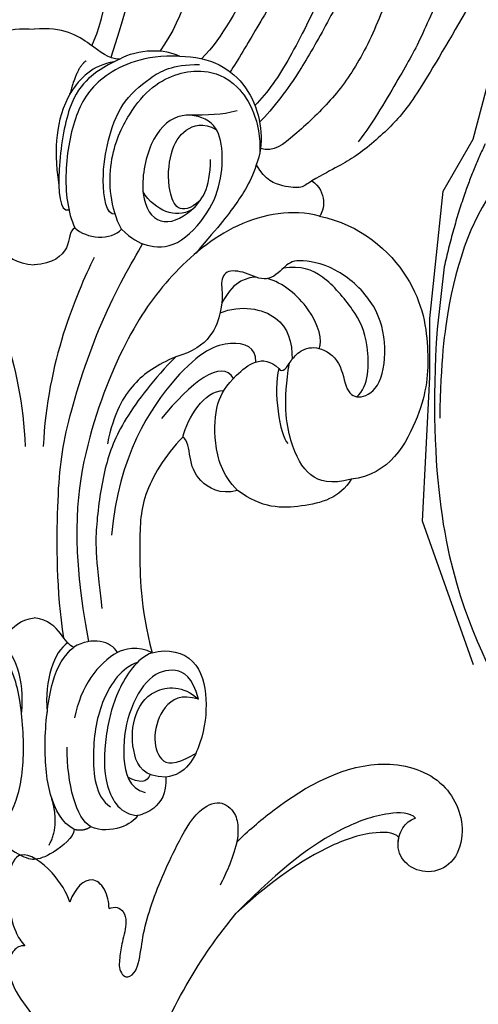
# Model space of a CAD drawing. Units: millimetres. Extents: x 5178 to 7554, y 9872 to 11552.
# Drawn here: x 5775 to 5814, y 10960 to 11046 of the extents above; entities that cross this region are included whole.
import ezdxf
from ezdxf.xclip import XClip

# ---------------------------------------------------------------- set-up
doc = ezdxf.new("R2010")
doc.units = ezdxf.units.MM
doc.header["$XCLIPFRAME"] = 2
doc.layers.add('H-06.木作(細線)', color=8, linetype='Continuous')
doc.layers.add('H-08.木作(細線)', color=8, linetype='Continuous')

# ---------------------------------------------------------------- blocks, each defined once
blk = doc.blocks.new('SE-21204')
at = {"layer": 'H-06.木作(細線)'}
for points, degree in [([(19433.68468007907, -42095.7182615249), (19432.23764856853, -42098.22459362131), (19430.70184207729, -42099.76040011256), (19427.39454433876, -42100.64658787072), (19417.42243379404, -42106.40398857811), (19413.10228211635, -42113.88671078028), (19411.1771182747, -42117.22119236691), (19409.64924510059, -42125.70995758902), (19410.20885309076, -42136.71622495772), (19409.656271122, -42145.76354383743), (19409.13925002636, -42152.53826259935), (19406.92449782178, -42159.04561766063)], 3), ([(19443.23236276565, -42097.92990166158), (19440.91601168779, -42097.5810548117), (19438.03334369594, -42098.35346337216), (19436.37080972052, -42099.31332781041), (19427.01679871146, -42104.71386858449), (19422.73785189708, -42108.99281539887), (19418.04817504542, -42117.86629793106), (19416.7522141441, -42124.4217930153), (19416.25960531348, -42131.93004370636), (19415.31922770376, -42139.51014336077), (19414.94008070392, -42148.25293890906), (19413.42586054258, -42155.36899080953), (19411.1971956587, -42158.47446434695)], 3), ([(19443.49514789111, -42111.79572730686), (19440.85097228288, -42113.32234280606), (19435.31977246514, -42116.51578250977), (19428.2149105819, -42123.62064439301), (19423.43842482574, -42131.89376040431), (19421.32564025807, -42139.7787797563), (19420.55483485308, -42148.11922476993), (19419.64731875857, -42151.50612094333), (19416.63167254661, -42157.31748692815), (19414.8036676206, -42159.14549185416)], 3), ([(19454.3688435317, -42129.16768739415), (19452.93592606617, -42128.87204626236), (19450.8445805165, -42125.67161581962), (19443.40115451485, -42126.34247908268), (19438.31189956015, -42129.55262455032), (19435.73715091496, -42132.01199195098), (19431.18795026104, -42138.4308964606), (19428.6231210488, -42146.04614273855), (19425.31608892606, -42153.3345266703), (19422.45733758844, -42159.25895001188), (19420.54050944724, -42162.08514082937), (19419.42337037043, -42163.20227990617)], 3), ([(19448.01339801804, -42138.40523989444), (19447.69779626583, -42137.22739812024), (19448.70618129178, -42135.76251064128), (19449.40256185723, -42135.6332128166), (19449.14370339928, -42133.6715219399), (19448.17979153875, -42134.63543380042), (19446.38397239574, -42132.83961465741), (19447.04326092811, -42130.37911635775), (19444.38486746166, -42128.79779231235), (19441.49996551131, -42128.80988038272), (19437.40227444501, -42132.0920415932), (19434.17485710138, -42137.09114380936), (19431.09161254908, -42143.18978097977), (19429.8398985927, -42146.25496080869), (19428.14097011809, -42151.19345093446), (19425.95373606046, -42155.65890713278), (19423.25091201882, -42160.34033569683), (19421.76971810808, -42162.44869824071), (19420.34128636137, -42164.13506528341), (19419.83003304592, -42164.64631859885)], 3), ([(19446.73664988206, -42132.43765753357), (19445.14589314877, -42132.43765753357), (19441.06549593497, -42133.53099667181), (19436.26348597752, -42138.33300662925), (19434.50611439691, -42142.75391728686), (19432.23970193336, -42149.2911177613), (19430.98717839295, -42153.96559925179), (19428.63314220092, -42159.3077826826), (19426.09643487056, -42162.81968076896), (19422.76105768125, -42165.89420717885), (19421.03830753347, -42167.28836462548), (19419.91414322154, -42166.93015487491)], 3), ([(19405.28527623733, -42158.02192337), (19406.44462246316, -42155.72799133827), (19407.45799842012, -42149.47377113298), (19407.45799842012, -42146.41577540305)], 3), ([(19443.08492255191, -42148.47721947049), (19442.0510325295, -42148.20018947393), (19440.53722130546, -42148.20018947393), (19436.19151505151, -42151.65604027316), (19433.89200978995, -42157.38212644283), (19432.14236220344, -42160.41260495802), (19429.71630004083, -42164.61466788597), (19428.38061527935, -42166.34132716832)], 3), ([(19438.19675806462, -42154.19070791188), (19436.76402269298, -42156.67227836936), (19433.37994465737, -42162.53367346381), (19431.43503611381, -42164.88860076748), (19428.07271900008, -42167.87303007689), (19426.28792118395, -42168.62955724837), (19424.36181882684, -42169.74159296273)], 3), ([(19392.90768997807, -42159.17399391965), (19393.88315017112, -42159.17399391965), (19395.14597495602, -42158.00730933369), (19397.80769470699, -42156.34018607258), (19400.29471320687, -42156.59374301744)], 3), ([(19407.68173643566, -42159.17399391965), (19406.70627624261, -42159.17399391965), (19405.44345145772, -42158.00730933369), (19402.78173170675, -42156.34018607258), (19400.29471320687, -42156.59374301744)], 3), ([(19407.68173643566, -42159.17399391965), (19409.27303482031, -42158.25525736891), (19411.70550973199, -42158.25525736891), (19412.88454175429, -42158.93597182436)], 3), ([(19412.88454175429, -42158.93597182436), (19409.80735648542, -42158.81537708071), (19405.89146143417, -42160.52810492749), (19403.77130997205, -42163.74674936172), (19402.78732834008, -42168.96038911105), (19403.1772439321, -42172.46217996347), (19403.82376027824, -42173.81705330945)], 3), ([(19412.88454175429, -42158.93597182436), (19415.56070964795, -42158.93597182436), (19419.34340560216, -42161.11991235179), (19420.17760880675, -42165.4845678174), (19419.85799825116, -42167.31893719271)], 3), ([(19407.19752238946, -42159.4208259458), (19405.3741245491, -42159.69402542045), (19403.04544089299, -42162.02270907655), (19402.10008502614, -42165.83825752374), (19402.14235741134, -42168.19122899447), (19402.42489299091, -42170.10465093679)], 3), ([(19407.68173643566, -42159.17399391965), (19406.16951866529, -42159.93212129174), (19405.00458485083, -42160.71964810781), (19403.2363924708, -42162.83317581072), (19402.21579366182, -42168.87909964054), (19402.48643216881, -42172.46078135458), (19403.30270684553, -42172.26611530046)], 3), ([(19404.79377903806, -42159.33420334399), (19404.02658324743, -42159.77714404024), (19403.36068807173, -42162.26229866844)], 2), ([(19407.30823149525, -42172.63464685736), (19406.51518458912, -42172.78447776537), (19406.06795495593, -42169.40792173344), (19406.65589909473, -42166.22787473288), (19407.72375524745, -42162.98117647295), (19410.30454493907, -42160.75256169257), (19412.2138894176, -42159.65020114391), (19414.62655992756, -42159.65020114391)], 3), ([(19407.8515426101, -42173.91513134266), (19406.87259148295, -42172.10956110174), (19406.58361538389, -42167.73961407444), (19408.53326796457, -42163.73067197289), (19410.50217242874, -42161.44219911609), (19412.78809335721, -42160.33546764778), (19414.89200416645, -42160.07345201179), (19417.92236755562, -42160.86217873927), (19419.94250704064, -42164.52891534963), (19419.85799825116, -42167.31893719271)], 3), ([(19407.8515426101, -42173.91513134266), (19408.73463782973, -42174.77538339211), (19409.90356801755, -42175.45567921588), (19412.67809261882, -42175.63091671505), (19415.58566770744, -42172.45646201739), (19416.59465140255, -42169.56433632031), (19416.67141219585, -42166.37001485663), (19415.75444682574, -42164.32610509385), (19412.65101333983, -42163.65644883567), (19410.17580082445, -42166.13166135106), (19409.30050729564, -42171.25156153533), (19411.05656981442, -42173.84866972023), (19414.01225005731, -42172.64082728235), (19415.57578690508, -42170.40596371216), (19415.57578690508, -42167.90096614206)], 3), ([(19417.8925303599, -42163.66682738952), (19416.49038285273, -42164.04253168173), (19415.41068156044, -42164.04253168173), (19413.64997785385, -42164.04301975491)], 3), ([(19414.68143155481, -42171.44451814976), (19412.90530672628, -42172.96525555733), (19411.73068648133, -42170.71052958548), (19412.03483495737, -42167.08420701835), (19413.24898892405, -42165.17312395896), (19414.92865900622, -42164.61932994696), (19416.09370496701, -42165.3054433108)], 3), ([(19419.85799825116, -42167.31893719271), (19419.32071216908, -42169.32411614921), (19418.02965377668, -42171.56029488039), (19416.36614886958, -42173.59183201979), (19414.32020566677, -42175.99623967882)], 3), ([(19424.36181882684, -42169.74159296273), (19423.89775440525, -42170.00952068145), (19423.61820363731, -42170.39429447494), (19421.97316108096, -42170.30468898805), (19420.32779504489, -42169.69862413749), (19419.54807841594, -42168.34811532064)], 3), ([(19424.36181882684, -42169.74159296273), (19425.73614942466, -42170.66122917827), (19425.44788473726, -42172.37093207396), (19425.0221126449, -42172.79670416631)], 3), ([(19413.99410591587, -42172.21012590946), (19413.18219491529, -42172.67888294421), (19411.72205613098, -42172.67888294421), (19410.21278023347, -42171.52515203934), (19409.72383482103, -42170.67827374285)], 3), ([(19425.0221126449, -42172.79670416631), (19422.69113919256, -42172.17212171218), (19417.64466752396, -42173.02548118354), (19411.9248328059, -42177.90956820634), (19408.23895642154, -42183.18634990898), (19404.32941650255, -42192.77845956049), (19403.45731391245, -42201.55319032256), (19404.99931551077, -42209.70158190038)], 3), ([(19425.0221126449, -42172.79670416631), (19428.55764801319, -42173.50993137315), (19433.71107694245, -42178.11467295505), (19434.62710114558, -42184.81887656272), (19434.19473038412, -42189.59337686154), (19431.06155911619, -42195.29822274182), (19427.77483939673, -42195.60849595628)], 3), ([(19396.7656661355, -42173.81705330945), (19397.30466306229, -42174.10035807562), (19397.02678619933, -42175.56109027856), (19398.69259158296, -42176.94372438914), (19400.29471320687, -42177.00851801236)], 3), ([(19403.82376027824, -42173.81705330945), (19403.28476335145, -42174.10035807562), (19403.5626402144, -42175.56109027856), (19401.89683483078, -42176.94372438914), (19400.29471320687, -42177.00851801236)], 3), ([(19403.82376027824, -42173.81705330945), (19404.75548300875, -42174.74877603995), (19407.00613842997, -42174.96496161183), (19407.8515426101, -42173.91513134266)], 3), ([(19402.84516245672, -42209.36242333473), (19402.22802780829, -42205.34286977646), (19402.22802780829, -42196.83846884986), (19402.87117631469, -42191.27181770582), (19406.01876781192, -42181.55247633092), (19408.75005377361, -42176.82175027527), (19409.68940588645, -42175.19474468964)], 3), ([(19395.10358590903, -42176.37170350182), (19396.69472427656, -42179.66147968512), (19399.17277851533, -42185.42098318932), (19399.51625510653, -42192.77428783465)], 3), ([(19405.48584050471, -42176.37170350182), (19403.89470213718, -42179.66147968512), (19401.4166478984, -42185.42098318932), (19401.07317130721, -42192.77428783465)], 3), ([(19421.49631385088, -42186.01272506217), (19421.64701541476, -42186.2737478276), (19422.04721991489, -42186.16651335498), (19422.49466704472, -42185.39151219241), (19423.29751677852, -42184.40039406929), (19424.90516741659, -42183.96456111065), (19426.95714824209, -42185.33504953796), (19427.27258451373, -42188.12232632474), (19428.52365267065, -42188.74869125969), (19430.4397631742, -42187.64242434468), (19430.92230326915, -42183.64423343904), (19429.81761607073, -42180.11738948472), (19426.39894888778, -42177.06304169007), (19422.87186010984, -42176.4577648226), (19422.03909599002, -42177.12769722809), (19420.49473401155, -42178.67205920655), (19418.60934063048, -42177.58352683047), (19416.77963902048, -42177.43339626487), (19416.40856837482, -42178.7014374033), (19416.81436848902, -42180.48801366856), (19415.51012445734, -42184.20430850227), (19412.57333539256, -42184.98927867614)], 3), ([(19428.26149662902, -42188.46485328838), (19429.31449759497, -42187.62549311641), (19429.37652312086, -42183.5244447792), (19428.12984382555, -42181.02880811389), (19425.28563825459, -42177.67862125372), (19423.43022922163, -42177.10369209327), (19421.87516207328, -42177.31578661798)], 3), ([(19424.98419763455, -42184.26689157188), (19425.33704162582, -42183.65574785185), (19424.54962816904, -42180.71708082459), (19421.77327169713, -42178.55295686412), (19420.52451786445, -42178.21835428311)], 3), ([(19416.40423841067, -42181.19569172539), (19418.23118681021, -42180.45244411896), (19421.968608045, -42181.17698406908), (19422.65607863931, -42183.74265925579), (19422.65607863931, -42185.21553322613)], 3), ([(19419.50665613157, -42185.44780688991), (19419.5760431703, -42184.17814343901), (19417.52834234711, -42183.34325315896), (19413.17457965538, -42185.11146879567), (19407.56546621568, -42193.64589435149), (19406.98872486245, -42200.47847123839)], 3), ([(19417.91629498664, -42196.59011463276), (19416.56690122352, -42195.24072086963), (19415.79216381258, -42192.34936148951), (19416.03529552227, -42188.83769428884), (19417.3794661533, -42186.80790490659), (19420.09093922152, -42184.63024894609), (19421.49631385088, -42186.01272506217)], 3), ([(19412.57333539256, -42184.98927867614), (19410.67349982786, -42186.88911424084), (19407.80200321493, -42190.67644176719), (19406.33692351002, -42194.40912118183), (19405.58200950827, -42199.76874796265), (19405.58200950827, -42202.19840109492), (19406.15658043709, -42206.81741599937)], 3), ([(19412.57333539256, -42184.98927867614), (19410.90109066195, -42185.72749786039), (19408.85297879631, -42187.01687875072), (19407.18428542559, -42189.84302597675), (19406.63042932642, -42192.5598220553)], 3), ([(19417.55521802564, -42186.88262407023), (19416.58659442338, -42185.06832061095), (19413.78981712867, -42187.31124725669), (19411.32267558229, -42190.36076697385)], 3), ([(19427.77483939673, -42195.60849595628), (19425.99136060231, -42196.08637765897), (19424.06049020217, -42195.56900249456), (19422.41519195201, -42192.71926233168), (19421.84689762019, -42188.88739856797), (19422.41519195201, -42185.55694174517)], 3), ([(19421.49631385088, -42186.01272506217), (19420.98137568071, -42187.934500476), (19421.56927347598, -42191.82031974691), (19422.27144581608, -42192.52249208701)], 3), ([(19413.17168355721, -42191.96721066542), (19413.62690022111, -42190.26831894727), (19414.97660568907, -42187.93056050153), (19416.7260385861, -42187.93056050153)], 3), ([(19413.17168355721, -42191.96721066542), (19411.57879362399, -42193.56010059864), (19409.44750136961, -42197.251607069), (19409.44750136961, -42200.98924586041), (19409.44750136961, -42206.69774862441), (19410.50894005829, -42210.65909173969)], 3), ([(19417.91629498664, -42196.59011463276), (19416.41770477186, -42196.9916606706), (19414.29845916738, -42195.76811365037), (19413.76052475741, -42193.7605151012), (19413.59635225328, -42192.21239325141), (19413.17168355721, -42191.96721066542)], 3), ([(19427.77483939673, -42195.60849595628), (19426.82927550031, -42197.24626066669), (19423.50364746309, -42198.1645363424), (19420.03012522055, -42198.1645363424), (19417.91629498664, -42196.59011463276)], 3), ([(19396.86962136784, -42210.18041034741), (19397.28916823431, -42210.06799310336), (19397.8854592885, -42209.03518670141), (19399.03585428743, -42207.82326879974), (19400.29471320687, -42207.62233511457)], 3), ([(19403.71980504589, -42210.18041034741), (19403.30025817942, -42210.06799310336), (19402.70396712524, -42209.03518670141), (19401.55357212631, -42207.82326879974), (19400.29471320687, -42207.62233511457)], 3), ([(19407.51832568657, -42210.64462884757), (19406.95062056626, -42209.66133473548), (19405.35800557054, -42209.23459483352), (19403.71980504589, -42210.18041034741)], 3), ([(19396.8437546632, -42225.99362333176), (19397.87808518747, -42225.39645232516), (19399.12049459229, -42223.24453611219), (19399.52858161854, -42218.33062917712), (19398.85976834335, -42212.78228105469), (19397.72165035162, -42210.87535881068), (19396.86962136784, -42210.18041034741)], 3), ([(19397.4010190042, -42209.79906732209), (19398.57374956349, -42210.60713877058), (19399.44750584285, -42212.98746736739), (19399.17791398219, -42215.82281686325)], 3), ([(19403.18840740954, -42209.79906732209), (19402.01567685025, -42210.60713877058), (19401.14192057089, -42212.98746736739), (19401.41151243155, -42215.82281686325)], 3), ([(19403.74567175053, -42225.99362333176), (19402.71134122627, -42225.39645232516), (19401.46893182144, -42223.24453611219), (19401.0608447952, -42218.33062917712), (19401.72965807039, -42212.78228105469), (19402.86777606211, -42210.87535881068), (19403.71980504589, -42210.18041034741)], 3), ([(19410.50894005829, -42210.65909173969), (19409.37407973266, -42210.00387982519), (19407.98212893471, -42210.3768519174), (19407.51832568657, -42210.64462884757)], 3), ([(19410.50894005829, -42210.65909173969), (19411.92406947559, -42210.27990895514), (19414.52638866452, -42210.97719828026), (19415.38629959844, -42214.68471456349), (19414.95671055985, -42218.37353997545), (19413.47738768774, -42221.25920110862), (19411.69118432615, -42221.44612623686)], 3), ([(19407.51832568657, -42210.64462884757), (19405.84424554127, -42211.5183712445), (19404.2752407721, -42213.67043544362), (19403.7960901266, -42216.30726204306)], 3), ([(19410.50894005829, -42210.65909173969), (19409.16569301121, -42211.18707452371), (19407.35288809041, -42213.93293546131), (19406.40028439973, -42217.80638468621), (19406.21091858687, -42222.40657888205), (19407.81770368513, -42224.67798071124), (19409.25548407731, -42224.79350310069)], 3), ([(19409.23195931385, -42211.50626194564), (19407.86590752035, -42211.98469811874), (19405.99696613441, -42214.59995480114), (19405.18944256834, -42219.24373634543), (19405.57466707718, -42223.12549540506), (19406.8955583564, -42224.02736608084)], 3), ([(19414.53447429306, -42214.70078452105), (19414.00633083863, -42212.72972631543), (19412.56739478694, -42211.89895619864), (19410.21375616507, -42212.52961176664), (19408.318761088, -42215.81183952023), (19407.81066508823, -42219.83915783693), (19408.50015730695, -42222.41237782861), (19409.89983236767, -42222.7874196308)], 3), ([(19411.69118432615, -42221.44612623686), (19409.79490037163, -42221.44612623686), (19408.73429694513, -42219.60910721549), (19408.73429694513, -42216.23879608777), (19410.36545730576, -42213.66622810082), (19413.1879336218, -42213.45230360755), (19414.53447429306, -42214.70078452105)], 3), ([(19414.53447429306, -42214.70078452105), (19413.0469341914, -42214.21605188305), (19411.36136346965, -42215.20300183646), (19410.5202813722, -42217.9563489959), (19411.11011478512, -42220.1576372609), (19412.38385086147, -42220.49893381393), (19414.30285014721, -42219.39099905972)], 3), ([(19405.19514492199, -42225.76442560178), (19403.92974880425, -42225.03384881257), (19403.13208278002, -42222.05691868265), (19403.13208278002, -42218.84451104121)], 3), ([(19410.34530442205, -42221.2288476465), (19410.13406701485, -42221.93571498632), (19409.37054082342, -42222.01466033595), (19408.40063323572, -42221.45468392911)], 3), ([(19401.57711465374, -42227.34335451835), (19402.53988250202, -42225.67579168924), (19401.77717359208, -42223.1879548767)], 2), ([(19409.25548407731, -42224.79350310069), (19408.84519229845, -42225.50414930762), (19406.94402110975, -42226.49911299458), (19405.19514492199, -42225.76442560178)], 3), ([(19396.8437546632, -42225.99362333176), (19396.8437546632, -42226.64821780653), (19398.88582619989, -42228.29158294517), (19399.90398084707, -42228.56439666065), (19400.29471320687, -42228.56439666065)], 3), ([(19403.74567175053, -42225.99362333176), (19403.74567175053, -42226.64821780653), (19401.70360021385, -42228.29158294517), (19400.68544556667, -42228.56439666065), (19400.29471320687, -42228.56439666065)], 3), ([(19405.19514492199, -42225.76442560178), (19404.52911100406, -42226.20354524707), (19403.74567175053, -42225.99362333176)], 2)]:
    blk.add_open_spline(points, degree=degree, dxfattribs=at)
for points, knots in [([(19455.58870237398, -42113.43177754859), (19454.4411936951, -42113.43177754859), (19453.25021003173, -42114.62276121197), (19449.63483273737, -42115.59149863832), (19448.48567897932, -42114.44234488027), (19446.89869339539, -42114.01711337466), (19443.84228094756, -42114.83607662179), (19438.06930900773, -42118.16910352528), (19432.19559093604, -42124.35737883202), (19427.81370677691, -42130.1020647088), (19425.18509740392, -42136.36623224791), (19424.50719696213, -42143.10184816766), (19421.76771921425, -42153.05647198557), (19420.05664665316, -42155.5815106005), (19417.88992512805, -42159.39569602556), (19417.26577578015, -42160.27546988259)], [0, 0, 0, 0, 1, 2, 3, 4, 5, 6, 7, 8, 9, 10, 11, 12, 12.78558485592101, 12.78558485592101, 12.78558485592101, 12.78558485592101]), ([(19419.53639271127, -42178.08908720709), (19419.01018360762, -42178.10034060461), (19417.91570548682, -42178.48624943597), (19417.21226918952, -42179.18968573326), (19416.54514516398, -42180.34517844044)], [0.359817858564936, 0.359817858564936, 0.359817858564936, 0.359817858564936, 1, 2, 2, 2, 2]), ([(19411.69118432615, -42221.44612623686), (19411.79853392126, -42222.87393852072), (19410.78608829408, -42224.29693904553), (19409.76660724038, -42224.65456730626), (19409.25548407731, -42224.79350310069)], [0, 0, 0, 0, 1, 1.77579107604276, 1.77579107604276, 1.77579107604276, 1.77579107604276])]:
    blk.add_open_spline(points, degree=3, knots=knots, dxfattribs=at)
blk = doc.blocks.new('SE-21073-d')
at = {"layer": 'H-08.木作(細線)'}
for points, knots in [([(177.7121496058971, 0.850994725773262), (177.7263534085068, 1.29426093825964), (177.3170738809749, 1.985861793660888), (175.6880321917124, 2.482193245434928), (173.4388142494608, 1.621976053482513), (171.411804120904, -0.09117294787233732), (168.9553544287082, -1.795564581730787), (166.546635530769, -2.521702765430973), (164.6759392348795, -2.608348790407717), (163.701553263807, -1.991414574916007), (163.9965058698617, -1.257003906365981), (165.3514119621468, -1.341569201688117), (166.9326925082059, -0.9701392163613036), (168.4091888986586, 0.5637794627593848), (167.7012641358306, 2.536692970689501), (165.6210280501182, 3.060353690919555), (163.0589141257005, 2.382792195985758), (160.0740384435521, 1.037136393072387), (157.8081531909702, -0.8676174868076032), (155.6674962612706, -1.379311218071734), (152.8361941896474, -1.673125222803037), (150.516599274637, -1.116656974118314), (149.3807972174582, -0.08425962591559255), (149.7159161316995, 1.642023435583496), (152.2821054883716, 2.096591578453399), (154.354806387073, 1.457488304681419), (155.9682126667831, 0.6733758868474524), (156.5155860129271, -0.09044702349524414), (156.6799268987706, -0.5874691587548568), (156.7064981057265, -1.100301715078103)], [0, 0, 0, 0, 1.009171860864744, 2.365187580518437, 4.845201111010255, 7.978228296765179, 10.44821885322681, 13.67992282746622, 15.17488925835978, 15.956298616949, 16.38194699102913, 17.13718478700217, 18.87252529327463, 21.23349216015565, 22.99154160546097, 24.14312273462796, 27.4464353745676, 30.87998497933072, 32.74789056816706, 35.47414761577799, 38.70225141590679, 41.11711575291375, 42.61402636174077, 43.63366559524446, 45.80393907396083, 48.70771700932566, 50.25331223571946, 50.96040988346506, 51.55587126647855, 51.55587126647855, 51.55587126647855, 51.55587126647855]), ([(181.4975856679339, -3.030573995037457), (182.2683493660807, -2.792053846983208), (184.3864166710919, -1.548462705329484), (186.3330237441733, 1.382264258432542), (183.6160841555647, 2.586358783614514), (179.7328011134487, 2.19825486019613), (178.0476508789943, 1.2088261643637), (177.7121496058971, 0.850994725773262)], [0, 0, 0, 0, 2.814683880847457, 6.188832123774643, 8.89439586132415, 13.13680309967107, 14.53311162679945, 14.53311162679945, 14.53311162679945, 14.53311162679945]), ([(181.4975856679339, -3.030573995037457), (182.2683493660807, -2.792053846983208), (184.3864166710919, -1.548462705329484), (186.3330237441733, 1.382264258432542), (184.5639538545001, 2.16628145843265), (183.3570801414025, 2.293648599782273), (183.1175104442991, 2.308433825204474)], [0, 0, 0, 0, 2.814683880847457, 6.188832123774643, 8.89439586132415, 9.535683635208414, 9.535683635208414, 9.535683635208414, 9.535683635208414]), ([(181.4975856679339, -3.030573995037457), (182.2683493660807, -2.792053846983208), (184.3864166710919, -1.548462705329484), (186.3330237441733, 1.382264258432542), (184.5639538545001, 2.16628145843265), (183.3570801414025, 2.293648599782273), (183.1175104442991, 2.308433825204474)], [0, 0, 0, 0, 2.814683880847457, 6.188832123774643, 8.89439586132415, 9.535683635208414, 9.535683635208414, 9.535683635208414, 9.535683635208414]), ([(143.2104997200804, -1.629851824722437), (143.5172060765981, -2.21428781066993), (144.7208113579909, -4.507785237038433), (152.1456244811634, -7.293623455012266), (163.8277857133471, -7.891866364595671), (174.0702854251431, -12.57207932417168), (178.9114114180593, -16.17682718285755), (180.5391098857253, -17.47245815668634)], [0, 0, 0, 0, 1.94877103457241, 7.64754645480261, 21.85310916282339, 37.98638275589391, 40.3848178405449, 40.3848178405449, 40.3848178405449, 40.3848178405449]), ([(180.9362661925406, -6.435234827945123), (181.4345689456059, -6.444231250662369), (182.8281155756958, -6.10942509378242), (183.8976973393983, -4.695382979028864), (182.7493511278299, -3.506978731749996), (181.4975856679339, -3.030573995037457)], [0, 0, 0, 0, 1.493064143169257, 3.116045743673833, 5.972095726734302, 5.972095726734302, 5.972095726734302, 5.972095726734302]), ([(180.9362661925406, -6.435234827945123), (181.4345689456059, -6.444231250662369), (182.8281155756958, -6.10942509378242), (183.8976973393983, -4.695382979028864), (182.7493511278299, -3.506978731749996), (181.4975856679339, -3.030573995037457)], [0, 0, 0, 0, 1.493064143169257, 3.116045743673833, 5.972095726734302, 5.972095726734302, 5.972095726734302, 5.972095726734302]), ([(180.9362661925406, -6.435234827945123), (181.4345689456059, -6.444231250662369), (182.8281155756958, -6.10942509378242), (183.8976973393983, -4.695382979028864), (182.7493511278299, -3.506978731749996), (181.4975856679339, -3.030573995037457)], [0, 0, 0, 0, 1.493064143169257, 3.116045743673833, 5.972095726734302, 5.972095726734302, 5.972095726734302, 5.972095726734302]), ([(180.9362661925406, -6.435234827945123), (181.0077217103426, -6.677186778018267), (181.1441365462233, -7.139094221641017), (180.6207818917792, -7.798751094552017), (179.4849173203074, -7.990587167668536), (178.1792965989116, -7.569223778126116), (176.7093631203425, -7.357539666043294), (175.5625507757759, -7.254475364882865), (174.8331803273395, -7.947698030781112), (175.3235136023104, -8.70727686727264), (176.6574838687266, -9.140669795660187), (178.5303196355926, -9.316845812206566), (182.0105062168732, -10.27107858050863), (185.6696215614611, -11.89750948553342), (189.2678334280245, -13.82678187125816), (190.4784924991945, -15.94010566252769), (189.3748819537541, -17.42718228251601), (187.9282922106941, -17.65926948593938), (187.1128831644746, -17.59257237862607), (186.7442905233729, -17.52949399396562)], [0, 0, 0, 0, 0.7150698840588536, 1.365130977671104, 2.228717747378244, 3.99680797155821, 5.420413076422095, 6.699585011180879, 7.189179131407337, 7.987649468867306, 8.86390376513256, 11.20237777168434, 13.81743744775671, 19.52659858445221, 22.97673817884739, 25.13014107731981, 26.94008868116683, 28.29655734058001, 29.43655516351225, 29.43655516351225, 29.43655516351225, 29.43655516351225]), ([(180.9362661925406, -6.435234827945123), (181.0077217103426, -6.677186778018267), (181.1441365462233, -7.139094221641017), (180.6207818917792, -7.798751094552017), (179.4849173203074, -7.990587167668536), (178.1792965989116, -7.569223778126116), (176.7093631203425, -7.357539666043294), (175.5625507757759, -7.254475364882865), (174.8331803273395, -7.947698030781112), (175.3235136023104, -8.70727686727264), (176.6574838687266, -9.140669795660187), (178.5303196355926, -9.316845812206566), (182.0105062168732, -10.27107858050863), (185.6696215614611, -11.89750948553342), (189.2678334280245, -13.82678187125816), (190.4784924991945, -15.94010566252769), (189.3748819537541, -17.42718228251601), (187.9132352175002, -17.66168519188341), (187.0836094699916, -17.59011242377323), (186.7008295944579, -17.52190268906111)], [0, 0, 0, 0, 0.7150698840588536, 1.365130977671104, 2.228717747378244, 3.99680797155821, 5.420413076422095, 6.699585011180879, 7.189179131407337, 7.987649468867306, 8.86390376513256, 11.20237777168434, 13.81743744775671, 19.52659858445221, 22.97673817884739, 25.13014107731981, 26.94008868116683, 28.29655734058001, 29.48137896231824, 29.48137896231824, 29.48137896231824, 29.48137896231824]), ([(188.7814991226442, -33.01576361861476), (189.2920105893754, -32.56016798575388), (189.2691076437586, -29.99549609008295), (187.275047661049, -25.00977526754855), (184.6103558685099, -21.53242078232029), (180.5391098857253, -17.47245815668634)], [0, 0, 0, 0, 2.413015174227922, 6.421606762363897, 15.55670827355033, 15.55670827355033, 15.55670827355033, 15.55670827355033]), ([(187.0936923117806, -31.57002684123495), (187.6042037785119, -31.11443120837407), (187.5813008328951, -28.54975931270315), (185.5872408501855, -23.56403849016874), (182.9225490576464, -20.08668400494048), (180.5391098857253, -17.47245815668634)], [0, 0, 0, 0, 2.413015174227922, 6.421606762363897, 15.55670827355033, 15.55670827355033, 15.55670827355033, 15.55670827355033]), ([(186.7008295944506, -17.52190268908566), (187.6473568293768, -18.47083663315721), (190.8909138822492, -22.20244926019063), (194.4930512818355, -28.73181738405424), (192.38656221169, -35.72747270906552), (188.0105168752598, -37.51997752959392), (184.8099018689936, -36.40467903623153), (183.8444618411704, -34.19371409178916), (184.6338682307505, -32.0863587014253), (186.2220550213715, -31.30029830780882), (187.9985697003613, -31.76936191121672), (188.6252116909127, -32.5301722424108), (188.7814991226442, -33.01576361861476)], [3.956780740971312, 3.956780740971312, 3.956780740971312, 3.956780740971312, 7.974623945368904, 18.34496736598125, 23.79158378703782, 28.55979062481417, 31.17417908636586, 33.4152999893417, 35.47743495896177, 37.51025275029272, 39.05485905411738, 40.47539016597324, 40.47539016597324, 40.47539016597324, 40.47539016597324]), ([(186.7008295944506, -17.52190268908566), (187.6473568293768, -18.47083663315721), (190.8909138822492, -22.20244926019063), (194.4930512818355, -28.73181738405424), (192.38656221169, -35.72747270906552), (188.0105168752598, -37.51997752959392), (184.8099018689936, -36.40467903623153), (183.8444618411704, -34.19371409178916), (184.6338682307505, -32.0863587014253), (186.2220550213715, -31.30029830780882), (187.9985697003613, -31.76936191121672), (188.6252116909127, -32.5301722424108), (188.7814991226442, -33.01576361861476)], [3.956780740971312, 3.956780740971312, 3.956780740971312, 3.956780740971312, 7.974623945368904, 18.34496736598125, 23.79158378703782, 28.55979062481417, 31.17417908636586, 33.4152999893417, 35.47743495896177, 37.51025275029272, 39.05485905411738, 40.47539016597324, 40.47539016597324, 40.47539016597324, 40.47539016597324]), ([(186.7008295944215, -17.52190268905542), (187.6473568293586, -18.47083663313538), (190.8909138822419, -22.20244926017699), (194.4930512818355, -28.73181738405424), (192.38656221169, -35.72747270906552), (188.0105168752598, -37.51997752959392), (184.8099018689936, -36.40467903623153), (183.8444618411704, -34.19371409178916), (184.6338682307505, -32.0863587014253), (185.9712682821009, -31.42442320555278), (186.8769374380536, -31.5205925424259), (187.0936923117806, -31.57002684123495)], [3.956780740928824, 3.956780740928824, 3.956780740928824, 3.956780740928824, 7.974623945368904, 18.34496736598125, 23.79158378703782, 28.55979062481417, 31.17417908636586, 33.4152999893417, 35.47743495896177, 37.51025275029272, 38.16432990657, 38.16432990657, 38.16432990657, 38.16432990657])]:
    blk.add_open_spline(points, degree=3, knots=knots, dxfattribs=at)
blk.add_open_spline([(186.7008295944215, -17.52190268905542), (184.985880487744, -17.07455851195732), (183.9802690226206, -16.57385041121302), (182.9746575574973, -16.07314231046962)], degree=3, dxfattribs=at)
blk = doc.blocks.new('SE-21210L')
at = {"layer": 'H-06.木作(細線)', "color": 8}
blk.add_line((20.45263676727222, -97), (25.8941473337909, -97), dxfattribs=at)
for points, degree in [([(25.89414733379084, -97), (38.81749797105459, -96.32467861439284), (52.30737118212193, -91.58984500247783), (62.17918426638892, -83.40245528003584), (67.95434868966328, -75.31613819925008), (69.3721918547821, -66.50922470486682)], 3), ([(1.69692351066027, -75.95293015811382), (3.505494154834764, -76.43753520167502), (5.654668206740382, -78.63048369730944), (6.140842367404787, -83.29905249425914), (6.321499512540129, -88.29812400832222), (11.83317660243216, -92.89076875100048), (16.71966877258234, -95.28768208603722), (23.54071712691859, -96.38004821659868), (28.57283574627166, -96.35425859325235), (33.54205249282649, -95.8883820402082)], 3), ([(9.444888453563124, -94.69569040956816), (14.29429561513069, -96.36302189018525), (20.45263676727222, -97)], 2)]:
    blk.add_open_spline(points, degree=degree, dxfattribs=at)

msp = doc.modelspace()

# ---------------------------------------------------------------- block references
at = {"color": 2}
msp.add_blockref('SE-21204', (-13624.50375782113, 53201.27032533875), dxfattribs=at)
at = {"color": 250}
ref = msp.add_blockref('SE-21210L', (5910.041799281626, 11033.28219320556), dxfattribs=dict(at, rotation=263.4222189785771))
XClip(ref).set_block_clipping_path([(30.14857050030878, -82.39427170956787), (39.75984578532916, -85.72697363613679), (50.36174474999643, -86.27574973979972), (58.37946769572227, -84.39533773464336), (61.64909683262704, -83.10226646108913), (60.32234507581052, -86.16494977414914), (54.463274718749744, -90.5127551448877), (42.594375953809504, -96.34116702063511), (30.100062322508165, -97.13531719119692), (25.047124061622526, -97.71797645088645), (13.934948295376671, -97.85103781453745), (9.177929487996153, -95.79030139006045), (-0.9782514272974367, -94.28654245134385), (-4.213665281242356, -88.85502350386378), (-8.026896190231128, -86.27050498822337), (-13.467224857182373, -81.0701002814094), (-18.30332376858678, -74.55300916084889), (-27.274439953645924, -65.24278572618095), (-31.036762958889085, -55.72946563937421), (-32.22856235662948, -39.47649899117823), (-31.649815709684844, -35.567723788471085), (-40.671929373242165, -39.1357847264635), (-46.187751046214544, -38.31909327381527), (-50.35398025150971, -32.70471361419641), (-56.18080149167872, -40.050478682810535), (-70.37663319485, -41.68741393984146), (-72.47135389518007, -36.39075321004293), (-70.50546814870722, -30.153556715034938), (-67.6893852286812, -26.60337340039223), (-62.2175934798197, -23.630357749734685), (-59.97409106251507, -18.451440607912446), (-56.13062187021751, -15.599340363644842), (-52.521012018161855, -12.92077872423397), (-55.98430275902865, -8.253673739659462), (-54.95063345784365, -1.2724135395228586), (-49.94689572172865, 2.4406802581333977), (-42.19157751875355, 3.334953595644947), (-36.36448704246504, -1.2872217990889112), (-34.2947327179445, -6.520753147330652), (-32.398467521285056, -6.302092950309998), (-33.55139862162832, 3.696357382745191), (-31.92982493282034, 14.648242905816005), (-35.27083949216467, 19.150569412644472), (-37.998654066163, 21.31433149195709), (-39.3643552985086, 12.090573325115656), (-46.84598303783059, 7.4273215847597385), (-60.1043965542176, 5.898480936951273), (-65.23322516223743, 9.966779771900292), (-67.80159403227299, 16.461095950359777), (-67.83602038643585, 26.07951246601715), (-63.814426159106006, 35.362989551105784), (-53.87782165868521, 38.026753492970784), (-44.55653710415754, 39.101599944180634), (-39.05283497599521, 37.71032684371403), (-31.043055263999122, 35.08340488066551), (-25.768798827417413, 31.855752632071017), (-23.359466787251222, 28.60895459648782), (-21.724892828482552, 30.669631557991124), (-19.459951901799286, 32.76263356253912), (-17.13860807787205, 31.757029429906652), (-15.590727770058947, 37.03837242556165), (-13.511842326764963, 41.00549836866594), (-14.755774173043392, 44.15087472344112), (-13.899232730746007, 47.05943202262097), (-19.42754607565439, 51.444610873230886), (-21.10211586240257, 57.726899012393005), (-17.77934098275, 62.91964818529868), (-13.731323385556607, 65.69873243189886), (-7.8022646672925475, 68.96817031607407), (-2.3131117410921433, 69.60112991604728), (0.17093948157707928, 68.86202728780336), (6.608932328690571, 78.42192093891663), (11.58522689673191, 83.17232269355645), (20.63699302839632, 92.56218234682547), (30.41617824853529, 96.42964956022388), (39.4845050420663, 98.29020039133502), (45.19954365200465, 95.81445061869636), (46.3319552380799, 89.4915441622934), (45.53356600772713, 86.57318925935488), (41.7006312242429, 83.72890622096656), (36.48239010553152, 82.43906248040821), (32.73159271281111, 86.81385843439148), (33.674155009961396, 88.98967603116125), (30.75860132833077, 87.83663433916172), (25.687148254444764, 83.40419767427466), (19.251713943334835, 77.08142255479197), (14.722977319708662, 71.37212859784177), (11.72919863727293, 66.76015944726805), (10.24665318460029, 64.89114199332835), (12.17059034792328, 62.29845850332367), (13.141127562570546, 59.844381283956864), (16.759368594517582, 58.27696240482237), (18.366332679961488, 52.29665650482548), (18.541059533992666, 44.2782174751801), (17.692486158652173, 34.230265108949425), (14.222490359063158, 24.403240895032468), (6.942970825291923, 15.226086130302065), (-2.163582646069699, 8.46844034712467), (3.2757750327255053, 9.095658008351165), (3.7819381258686917, 4.706109885569276), (9.527705507231076, 5.36865994969412), (12.955809067150767, -3.2995608306000577), (7.380507251242307, -12.839157729152248), (7.263683761828361, -22.518248869986564), (-2.4354790345005313, -29.715648718024568), (-3.297320180441602, -35.53640520574572), (-4.805920064893144, -39.01886804663354), (-9.00871243734764, -41.33051005042125), (-7.7358508879406145, -44.54903736154574), (-4.641682860949004, -43.32535735878628), (0.2338458443464333, -41.39718573801838), (5.273416089859893, -41.574171007670884), (6.266273902296234, -43.41318374853927), (6.703375800414506, -47.203819301284966), (5.2047498465944955, -50.66325824888645), (3.9251395757346472, -51.791703466097715), (4.937017444528465, -53.00128603758549), (5.059987954060489, -56.073855180090504), (4.430757171518053, -58.76087088294935), (6.341939061494486, -59.04384702078369), (7.14384987970152, -62.22347972383159), (5.560216542793569, -66.72390855968479), (5.001881904459879, -70.49482386545333), (6.926206441701652, -73.08802937770088), (12.868188536891466, -76.11556530022517), (21.97606340279708, -80.06108879839849)])
at = {"rotation": 89.99999999999999}
msp.add_blockref('SE-21073-d', (5775.836944495624, 10787.48648853674), dxfattribs=at)

doc.saveas('drawing.dxf')
